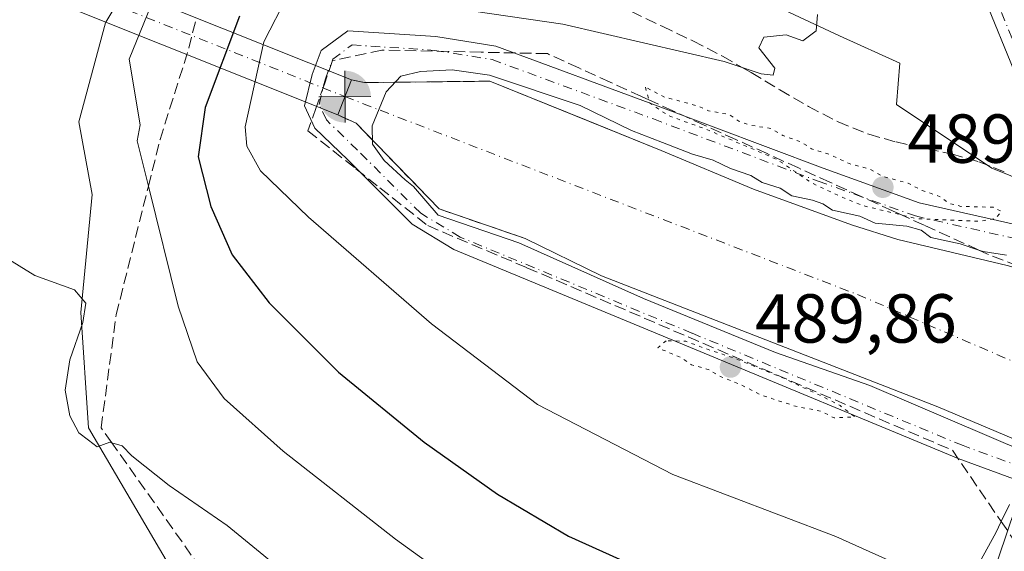
# Model space of a CAD drawing. Units: metres. Extents: x 604315 to 607771, y 4710709 to 4713074.
# Drawn here: x 605972 to 606115, y 4711812 to 4711889 of the extents above; entities that cross this region are included whole.
import ezdxf

# ---------------------------------------------------------------- set-up
doc = ezdxf.new("R2010")
doc.units = ezdxf.units.M
doc.header["$MEASUREMENT"] = 0
for name, pattern in [('DGN Style 3', [2.307223458686699, 1.648016756204785, -0.6592067024819142]), ('DGN Style 4', [2.6384748266838614, 1.318413404963828, -0.6592067024819142, 0.001648016756204785, -0.6592067024819142]), ('DGN Style 5', [1.1536117293433497, 0.4944050268614355, -0.6592067024819142])]:
    doc.linetypes.add(name, pattern=pattern)
for name, color, linetype, lineweight in [('Arbolado forestal CxS', 92, 'Continuous', 0), ('Boca de túnel lineal', 1, 'Continuous', 0), ('Corriente artificial Cxs', 4, 'Continuous', 13), ('Corriente artificial eje', 142, 'DGN Style 4', 0), ('Curva de nivel maestra', 30, 'Continuous', 30), ('Curva de nivel normal', 30, 'Continuous', 0), ('Curva de nivel normal depresión', 30, 'DGN Style 5', 0), ('Núcleo urbano CxS', 7, 'Continuous', 0), ('Obra de contención lineal', 1, 'DGN Style 3', 13), ('Pista no pavimentada Cxs', 111, 'Continuous', 0), ('Pista no pavimentada eje', 91, 'DGN Style 4', 0), ('Punto de cota en terreno', 7, 'Continuous', 0), ('Punto fluvial boca hidrográfica', 7, 'Continuous', 0), ('Rótulo de punto de cota en terreno', 7, 'Continuous', 0), ('Suelo desnudo CxS', 253, 'Continuous', 0), ('Talud superficial', 30, 'DGN Style 3', 0)]:
    doc.layers.add(name, color=color, linetype=linetype, lineweight=lineweight)
doc.styles.add('Style-Arial', font='txt')

# ---------------------------------------------------------------- blocks, each defined once
blk = doc.blocks.new('5PFBOC')
at = {"layer": 'Punto fluvial boca hidrográfica', "linetype": 'Continuous', "lineweight": 13, "extrusion": (0, 0, -1)}
for points in [[(0, 0), (-0.374, 0.002), (-0.3730000000000001, 0.022), (-0.37, 0.058), (-0.359, 0.104), (-0.3420000000000001, 0.152), (-0.313, 0.205), (-0.276, 0.253), (-0.248, 0.281), (-0.201, 0.316), (-0.15, 0.3430000000000001), (-0.099, 0.362), (-0.038, 0.3730000000000001), (0.002, 0.375)], [(-0.002, -0.375), (0, 0), (0.374, -0.002), (0.3730000000000001, -0.022), (0.37, -0.058), (0.359, -0.104), (0.3420000000000001, -0.152), (0.313, -0.205), (0.276, -0.253), (0.248, -0.281), (0.201, -0.316), (0.15, -0.3430000000000001), (0.099, -0.362), (0.038, -0.3730000000000001)]]:
    blk.add_hatch(color=142, dxfattribs=at).paths.add_polyline_path(points)
at = {"layer": 'Punto fluvial boca hidrográfica', "color": 142, "linetype": 'Continuous', "lineweight": 13}
for p, q in [((-0.002, 0.375), (0.001, -0.374)), ((-0.375, -0.001), (0.374, 0.002))]:
    blk.add_line(p, q, dxfattribs=at)
blk = doc.blocks.new('5PATER')
at = {"layer": 'Núcleo urbano CxS', "linetype": 'Continuous', "lineweight": 0}
h = blk.add_hatch(color=51, dxfattribs=at)
edge = h.paths.add_edge_path()
edge.add_ellipse((0, 0), major_axis=(-0.1095731443231308, -0.1110710700762829), ratio=0.9994222409660322, start_angle=0, end_angle=360)

msp = doc.modelspace()

# ---------------------------------------------------------------- linework, layer by layer
at = {"layer": 'Arbolado forestal CxS', "color": 92, "linetype": 'Continuous', "lineweight": 0}
for points in [[(606136.4193000002, 4711927.385500001, 490.6435000000056), (606149.1221000003, 4711859.888300001, 488.3205000000017), (606152.6039000005, 4711851.646299999, 488.8625999999931), (606112.7159000002, 4711867.7707, 491.811600000001), (606098.9484999999, 4711876.949300001, 493.8494000000064), (606099.4313000003, 4711882.926700001, 493.8099999999977), (606090.7483000001, 4711886.873500001, 494.9927000000025), (606045.8573000003, 4711907.8869, 500.4455000000017)], [(606136.4193000002, 4711927.385500001, 490.6435000000056), (606149.1221000003, 4711859.888300001, 488.3205000000017), (606152.6039000005, 4711851.646299999, 488.8625999999931), (606112.7159000002, 4711867.7707, 491.811600000001), (606098.9484999999, 4711876.949300001, 493.8494000000064), (606099.4313000003, 4711882.926700001, 493.8099999999977), (606090.7483000001, 4711886.873500001, 494.9927000000025), (606045.8573000003, 4711907.8869, 500.4455000000017)], [(605987.6004999997, 4711893.571599999, 506.7212), (605984.7719999999, 4711888.8575, 507.077099999995), (605984.7282999996, 4711888.784700001, 507.0849000000017), (605980.9074999997, 4711874.457900001, 507.2983999999997), (605982.8176999995, 4711863.951300001, 506.8938000000053), (605981.1675000006, 4711846.8805, 509.8727999999974), (605982.2780999999, 4711830.2169, 510.2063999999955), (606001.1628999999, 4711798.000700001, 514.0194000000047), (606006.7175000003, 4711792.4461, 513.9995000000055), (606017.8262999998, 4711789.113299999, 512.517399999997), (606041.1552999998, 4711786.8913, 508.6206999999995), (606058.9297000002, 4711785.780300001, 505.9219000000012), (606079.2849000003, 4711783.719500001, 502.4195999999939), (606079.7377000004, 4711767.4099, 501.5593999999983), (606080.2395000001, 4711749.3347, 500.2915999999968), (606082.6196999997, 4711736.2423, 499.0037000000011), (606079.9599000001, 4711735.9649, 499.5099999999948), (606064.9209000003, 4711734.397500001, 501.6034999999974), (606053.9067000002, 4711733.2501, 503.1160999999993), (606043.6667, 4711714.0001, 501.6569000000018), (606042.7972999997, 4711712.365900001, 501.3123999999953), (606004.9798999997, 4711704.869100001, 504.6797999999981), (605921.2909000004, 4711706.645300001, 507.6070000000037)], [(605987.6004999997, 4711893.571599999, 506.7212), (605984.7719999999, 4711888.8575, 507.077099999995), (605984.7282999996, 4711888.784700001, 507.0849000000017), (605980.9074999997, 4711874.457900001, 507.2983999999997), (605982.8176999995, 4711863.951300001, 506.8938000000053), (605981.1675000006, 4711846.8805, 509.8727999999974), (605982.2780999999, 4711830.2169, 510.2063999999955), (606001.1628999999, 4711798.000700001, 514.0194000000047), (606006.7175000003, 4711792.4461, 513.9995000000055), (606017.8262999998, 4711789.113299999, 512.517399999997), (606041.1552999998, 4711786.8913, 508.6206999999995), (606058.9297000002, 4711785.780300001, 505.9219000000012), (606079.2849000003, 4711783.719500001, 502.4195999999939), (606079.7377000004, 4711767.4099, 501.5593999999983), (606080.2395000001, 4711749.3347, 500.2915999999968), (606082.6196999997, 4711736.2423, 499.0037000000011), (606079.9599000001, 4711735.9649, 499.5099999999948), (606064.9209000003, 4711734.397500001, 501.6034999999974), (606053.9067000002, 4711733.2501, 503.1160999999993), (606043.6667, 4711714.0001, 501.6569000000018)]]:
    msp.add_polyline3d(points, dxfattribs=at)
at = {"layer": 'Boca de túnel lineal', "color": 1, "linetype": 'Continuous', "lineweight": 0, "extrusion": (0.01921346609959509, 0.04997307574449646, 0.9985657386577383), "elevation": 247602.6086709329, "flags": 128}
msp.add_lwpolyline([(1125281.175166204, -4608851.728870533), (1125281.175166204, -4608846.267470322)], dxfattribs=at)
at = {"layer": 'Corriente artificial Cxs', "color": 4, "linetype": 'Continuous', "lineweight": 13, "extrusion": (-0.001793963200676444, 0.0007156392193711673, 0.9999981347765317), "elevation": 2776.410036569933, "flags": 128}
msp.add_lwpolyline([(604890.7844053762, 4712330.289877463), (606020.1739011417, 4711879.760062096)], dxfattribs=at)
at = {"layer": 'Corriente artificial Cxs', "color": 4, "linetype": 'Continuous', "lineweight": 13, "extrusion": (-0.002847947185658575, 0.001138512959205335, 0.9999952964814732), "elevation": 4130.154309456542, "flags": 128}
msp.add_lwpolyline([(606017.2523065705, 4711873.801659896), (604888.1862642358, 4712325.161952427)], dxfattribs=at)
at = {"layer": 'Corriente artificial Cxs', "color": 4, "linetype": 'Continuous', "lineweight": 13, "extrusion": (-0.003224261367358687, -0.00838611090241885, 0.9999596378267311), "elevation": -40976.75784745105, "flags": 128}
msp.add_lwpolyline([(606018.7019651219, 4711702.587292149), (606016.7447173019, 4711697.496813145)], dxfattribs=at)
msp.add_lwpolyline([(606018.7019651219, 4711702.587292149), (606016.7447173019, 4711697.496813145)], dxfattribs=at)
at = {"layer": 'Corriente artificial Cxs', "color": 4, "linetype": 'Continuous', "lineweight": 13}
for points in [[(606119.6174999997, 4711827.044299999, 489.3813999999985), (606104.9331, 4711833.2357, 489.2801000000036), (606056.3554999996, 4711852.206300001, 489.4467000000004), (606045.3300999999, 4711857.590100001, 489.1967000000004), (606032.9401000004, 4711861.850099999, 489.1153000000049), (606020.9501, 4711874.2401, 488.8761999999988), (606020.3910999997, 4711874.496300001, 489.4609000000055), (606019.6300999997, 4711874.845100001, 490.2378000000026), (606018.3101000005, 4711875.450099999, 491.5335000000051), (606020.2671999997, 4711880.5404, 491.5825000000041), (606022.1700999998, 4711880.120100001, 490.4728000000032), (606023.1072000006, 4711880.130999999, 490.1731), (606040.2401000002, 4711880.3301, 490.6880999999995), (606054.2084999997, 4711874.681299999, 489.879700000005), (606064.9676999999, 4711870.3303, 489.6840999999986), (606078.3290999997, 4711864.707900001, 489.3816999999981), (606092.4842999997, 4711859.5485, 489.3724999999977), (606099.1651, 4711857.4319, 489.3328000000038), (606114.9741000002, 4711853.661499999, 489.6116000000038)], [(606020.2671999997, 4711880.5404, 491.5825000000041), (606022.1700999998, 4711880.120100001, 490.4728000000032), (606023.1072000006, 4711880.130999999, 490.1731), (606040.2401000002, 4711880.3301, 490.6880999999995)], [(606040.2401000002, 4711880.3301, 490.6880999999995), (606054.2084999997, 4711874.681299999, 489.879700000005), (606064.9676999999, 4711870.3303, 489.6840999999986), (606078.3290999997, 4711864.707900001, 489.3816999999981), (606092.4842999997, 4711859.5485, 489.3724999999977), (606099.1651, 4711857.4319, 489.3328000000038), (606114.9741000002, 4711853.661499999, 489.6116000000038), (606128.2692999998, 4711849.891100001, 489.9959999999992), (606128.6001000004, 4711845.194900001, 489.578999999998), (606157.3734999998, 4711832.693299999, 489.8751000000047), (606175.8283000002, 4711823.763499999, 490.2583000000013), (606197.7301000003, 4711813.1801, 490.9801000000007)], [(606045.3300999999, 4711857.590100001, 489.1967000000004), (606032.9401000004, 4711861.850099999, 489.1153000000049), (606020.9501, 4711874.2401, 488.8761999999988), (606020.3910999997, 4711874.496300001, 489.4609000000055), (606019.6300999997, 4711874.845100001, 490.2378000000026), (606018.3101000005, 4711875.450099999, 491.5335000000051)], [(606127.2500999998, 4711823.9901, 487.8098000000027), (606119.6174999997, 4711827.044299999, 489.3813999999985), (606104.9331, 4711833.2357, 489.2801000000036), (606056.3554999996, 4711852.206300001, 489.4467000000004), (606045.3300999999, 4711857.590100001, 489.1967000000004)]]:
    msp.add_polyline3d(points, dxfattribs=at)
msp.add_3dface([(606020.2671999997, 4711880.5404, 491.5825000000041), (606018.3101000005, 4711875.450099999, 491.5335000000051), (604889.2500999998, 4712326.8101, 487.804099999994), (604890.8800999997, 4712331.0701, 489.2339999999967)], dxfattribs=at)
at = {"layer": 'Corriente artificial eje', "color": 142, "linetype": 'DGN Style 4', "lineweight": 0, "extrusion": (-0.002216361800963833, 0.0008848686024149499, 0.9999971523699074), "elevation": 3317.307999140367, "flags": 128}
msp.add_lwpolyline([(604889.661376236, 4712327.849577216), (606018.9250340621, 4711876.99940071)], dxfattribs=at)
at = {"layer": 'Corriente artificial eje', "color": 142, "linetype": 'DGN Style 4', "lineweight": 0, "extrusion": (0.3630295497178583, 0.8497343341777635, 0.3823102239688633), "elevation": 4224035.257131369, "flags": 128}
msp.add_lwpolyline([(1293886.926248407, -1747122.653996517), (1293807.652513467, -1747129.905028153), (1293763.420353009, -1747129.62711631)], dxfattribs=at)
at = {"layer": 'Curva de nivel maestra', "color": 30, "linetype": 'Continuous', "lineweight": 30, "elevation": 500, "flags": 128}
msp.add_lwpolyline([(606004.0800000001, 4711889.7501), (605999.1399999997, 4711876.540100001), (605998.1500000004, 4711869.4001), (605999.9600000001, 4711862.210100001), (606003.0599999996, 4711855.220100001), (606008.3700000001, 4711848.290100001), (606018.4000000004, 4711838.2501), (606030.7400000002, 4711828.130100001), (606041.3499999996, 4711820.600099999), (606051.6100000005, 4711814.540100001), (606065.3600000005, 4711808.3201)], dxfattribs=at)
at = {"layer": 'Curva de nivel normal', "color": 30, "linetype": 'Continuous', "lineweight": 0, "flags": 128}
for points, elevation in [([(605992.9199999999, 4711895.2601), (605988.1399999997, 4711883.5001), (605989.7400000002, 4711874.030099999), (605989.3099999996, 4711871.710100001), (605990.6900000004, 4711866.120100001), (605990.9348999998, 4711865.132900001), (605995.2300000006, 4711847.8201), (605997.9699999997, 4711839.7301), (606001.8799999999, 4711834.460100001), (606010.4100000003, 4711826.840100001), (606026.6200000001, 4711814.090100001), (606037.9100000003, 4711805.960100001)], 505), ([(606101.25, 4711809.530099999), (606090.2100000001, 4711814.4901), (606066.6500000004, 4711823.470100001), (606047.1399999997, 4711833.590100001), (606031.8399999999, 4711845.2301), (606014.0800000001, 4711860.6501), (606007.1200000001, 4711867.370100001), (606005.1500000004, 4711870.9101), (606004.9000000004, 4711873.7501), (606007.6299999999, 4711886.0001), (606011.0099999999, 4711892.700099999)], 495), ([(606019.6799999997, 4711893.130100001), (606050.7999999998, 4711888.5701), (606074.0899999999, 4711883.170100001), (606076.6880000001, 4711882.317), (606079.4500000002, 4711881.4101), (606081.1600000003, 4711881.1801), (606081.4100000003, 4711882.190099999), (606079.0899999999, 4711885.1501), (606079.8300000001, 4711886.710100001), (606083.0199999996, 4711887.0101), (606085.4400000004, 4711886.1801), (606087.3799999999, 4711887.600099999), (606087.5599999996, 4711889.950099999)], 495), ([(606114.8600000005, 4711855.170100001), (606111.4900000002, 4711855.690099999), (606110.8468000004, 4711855.911599999), (606108.1799999997, 4711856.8301), (606103.9500000002, 4711857.7301), (606102.5199999996, 4711858.790100001), (606100.4800000006, 4711859.350099999), (606095.8799999999, 4711859.800100001), (606093.7000000002, 4711860.8101), (606089.7199999997, 4711861.6801), (606088.3099999996, 4711862.5801), (606086.8600000005, 4711863.130100001), (606083.8799999999, 4711863.7601), (606082.1900000004, 4711864.850099999), (606079.5599999996, 4711865.700099999), (606077.9400000004, 4711866.700099999), (606075.0099999999, 4711867.720100001), (606072.5099999999, 4711868.9301), (606069.5199999996, 4711869.790100001), (606065.1900000004, 4711871.450099999), (606060.7131000003, 4711873.1777), (606053.3032000001, 4711876.823899999), (606040.2062999997, 4711881.1895), (606034.7823999999, 4711881.983200001), (606030.2199999997, 4711881.7401), (606027.4000000004, 4711881.0601), (606025.2699999996, 4711878.800100001), (606023.2699999996, 4711873.860099999), (606023.2800000003, 4711871.200099999), (606024.9699999997, 4711868.880100001), (606028.0300000003, 4711866.0801), (606029.2281999999, 4711865.117000001), (606032.7980000004, 4711860.948799999), (606044.4397, 4711856.9801), (606062.4314000001, 4711848.910300001), (606081.4813999999, 4711841.105000001), (606095.1074999999, 4711836.342499999), (606117.994, 4711826.5529)], 490), ([(606013.2100000001, 4711807.1801), (606002.2999999998, 4711816.0701), (605993.9600000001, 4711821.880100001), (605988.5700000003, 4711826.170100001), (605987.1600000003, 4711827.600099999), (605985.6645999998, 4711828.034499999), (605985.3700000001, 4711828.120100001), (605983.54, 4711827.440099999), (605982.3099999996, 4711828.440099999), (605980.8700000001, 4711829.470100001), (605979.5899999999, 4711831.960100001), (605978.9299999997, 4711835.6501), (605979.5999999996, 4711840.0601), (605981.4900000002, 4711845.440099999), (605981.9100000003, 4711848.2401), (605980.25, 4711850.140100001), (605974.5599999996, 4711852.220100001), (605970, 4711855.030099999)], 510), ([(606115.2699999996, 4711819.120100001), (606114.1031999999, 4711816.659499999), (606113.3399999999, 4711815.050100001), (606108.6200000001, 4711806.440099999), (606102.5700000003, 4711791.860099999), (606098.3700000001, 4711775.700099999), (606097.0999999996, 4711765.0001), (606097.5300000003, 4711748.5701), (606099.5599999996, 4711733.880100001), (606103.0999999996, 4711720.4001), (606108.0499999998, 4711706.710100001), (606113.0499999998, 4711697.450099999), (606123.2599999999, 4711683.600099999)], 490)]:
    msp.add_lwpolyline(points, dxfattribs=dict(at, elevation=elevation))
at = {"layer": 'Curva de nivel normal depresión', "color": 30, "linetype": 'DGN Style 5', "lineweight": 0, "elevation": 490, "flags": 128}
for points in [[(606062.7100000001, 4711879.470100001), (606063.2043000003, 4711877.630700001), (606063.3200000003, 4711877.200099999), (606065.9699999997, 4711875.370100001), (606071.5, 4711873.370100001), (606081.7400000002, 4711869.0101), (606086.6900000004, 4711865.630100001), (606090.7699999996, 4711863.710100001), (606094.04, 4711862.360099999), (606099.7816000005, 4711860.957699999), (606101.8600000005, 4711860.450099999), (606110.8799999999, 4711860.0601), (606113.25, 4711860.470100001), (606114.1799999997, 4711861.5001), (606112.9299999997, 4711862.100099999), (606108.2800000003, 4711862.2301), (606106.4400000004, 4711862.700099999), (606105.3700000001, 4711863.600099999), (606102.6799999997, 4711864.530099999), (606100.6399999997, 4711865.5801), (606096.9699999997, 4711866.5701), (606095.0499999998, 4711867.6501), (606092.1399999997, 4711868.4101), (606089.4199999999, 4711869.690099999), (606086.6799999997, 4711870.5701), (606085.1699999999, 4711871.5601), (606082.5800000001, 4711872.470100001), (606080.8200000003, 4711873.4801), (606077.8200000003, 4711873.9801), (606076.2100000001, 4711874.530099999), (606074.8300000001, 4711875.5001), (606071.8399999999, 4711876.050100001), (606070.25, 4711876.7501), (606065.3600000005, 4711878.0601), (606062.7100000001, 4711879.470100001)], [(606065.7199999997, 4711842.8101), (606064.4900000002, 4711841.780099999), (606067.7999999998, 4711840.4001), (606069.3899999997, 4711839.3201), (606071.9699999997, 4711838.5801), (606073.6299999999, 4711837.5701), (606076.2699999996, 4711836.550100001), (606079.3499999996, 4711834.970100001), (606084.3799999999, 4711833.3301), (606088.0599999996, 4711832.620100001), (606089.9800000006, 4711831.640100001), (606092.9600000001, 4711831.800100001), (606090.8200000003, 4711833.4301), (606088.1799999997, 4711834.790100001), (606082.1200000001, 4711837.630100001), (606075.4000000004, 4711840.340100001), (606071.3899999997, 4711841.6601), (606068.54, 4711842.720100001), (606065.7199999997, 4711842.8101)]]:
    msp.add_lwpolyline(points, dxfattribs=at)
at = {"layer": 'Obra de contención lineal', "color": 1, "linetype": 'DGN Style 3', "lineweight": 13, "extrusion": (0.0111161065724, -0.8728947522128947, 0.487781901810492), "elevation": -4105999.026158752, "flags": 128}
msp.add_lwpolyline([(665970.9431279049, 2294849.392402409), (665972.8405216368, 2294848.481140769), (665990.9117306549, 2294848.439902027)], dxfattribs=at)
at = {"layer": 'Obra de contención lineal', "color": 1, "linetype": 'DGN Style 3', "lineweight": 13}
msp.add_polyline3d([(606018.3101000005, 4711875.450099999, 492.6943000000028), (606020.9501, 4711874.2401, 491.5592000000034), (606032.9401000004, 4711861.850099999, 492.1450000000041), (606045.3300999999, 4711857.590100001, 490.5764000000054)], dxfattribs=at)
at = {"layer": 'Pista no pavimentada Cxs', "color": 111, "linetype": 'Continuous', "lineweight": 0, "extrusion": (0.01921346609959509, 0.04997307574449646, 0.9985657386577383), "elevation": 247602.6086709329, "flags": 128}
msp.add_lwpolyline([(1125281.175166204, -4608851.728870533), (1125281.175166204, -4608846.267470322)], dxfattribs=at)
at = {"layer": 'Pista no pavimentada Cxs', "color": 111, "linetype": 'Continuous', "lineweight": 0, "extrusion": (0.0111161065724, -0.8728947522128947, 0.487781901810492), "elevation": -4105999.026158752, "flags": 128}
msp.add_lwpolyline([(665990.9117306549, 2294848.439902027), (665972.8405216368, 2294848.481140769), (665970.9431279049, 2294849.392402409)], dxfattribs=at)
at = {"layer": 'Pista no pavimentada Cxs', "color": 111, "linetype": 'Continuous', "lineweight": 0}
msp.add_polyline3d([(606128.3192999996, 4711856.852700001, 491.2445000000008), (606124.8759000005, 4711857.6337, 490.3800000000047), (606119.6684999998, 4711872.7183, 490.8506999999955), (606108.0641000001, 4711901.202299999, 491.5448000000034), (606098.3910999997, 4711920.5483, 493.0515000000014), (606091.3778999997, 4711928.340700001, 494.9508999999962), (606077.5872999998, 4711943.987700001, 497.1913000000059), (606066.8152999999, 4711957.649900001, 497.3499000000011), (606058.4819, 4711964.4681, 501.2516000000033), (606055.3617000004, 4711965.4473, 500.2697000000044), (606056.0800999999, 4711967.8419, 499.7502999999998), (606059.8391000004, 4711967.233700001, 499.1303999999946), (606068.9682999998, 4711959.7643, 497.3450000000012), (606079.8920999998, 4711945.909700001, 497.2878000000055), (606093.6183000002, 4711930.335899999, 494.3629999999976), (606100.8926999997, 4711922.2533, 492.8796000000002), (606110.7988999998, 4711902.4409, 491.2921000000061), (606122.4776999997, 4711873.774499999, 490.1686000000045)], close=True, dxfattribs=at)
for points in [[(606124.8759000005, 4711857.6337, 490.3800000000047), (606119.6684999998, 4711872.7183, 490.8506999999955), (606108.0641000001, 4711901.202299999, 491.5448000000034), (606098.3910999997, 4711920.5483, 493.0515000000014), (606091.3778999997, 4711928.340700001, 494.9508999999962), (606077.5872999998, 4711943.987700001, 497.1913000000059), (606066.8152999999, 4711957.649900001, 497.3499000000011), (606058.4819, 4711964.4681, 501.2516000000033), (606055.3617000004, 4711965.4473, 500.2697000000044)], [(606116.4033000004, 4711822.651699999, 490.3607000000048), (606107.8535000002, 4711825.769900001, 490.5809000000008), (606068.6546999998, 4711842.058499999, 490.4281000000047), (606035.0460999999, 4711856.006899999, 492.7180999999982), (606029.0208999999, 4711859.6501, 493.0620999999956), (606019.7314999999, 4711868.939300001, 493.0192999999999), (606014.9829000002, 4711873.5483, 493.277700000006), (606013.4659000002, 4711876.772100001, 493.5332000000053), (606014.5922999998, 4711881.278100001, 493.7136000000028), (606015.8969000002, 4711884.760500001, 493.7176000000036), (606019.7383000003, 4711887.622300001, 493.4815999999992), (606032.4715, 4711886.7733, 493.3644999999961), (606041.0903000003, 4711885.405300001, 493.5111999999936), (606064.5654999996, 4711876.735500001, 490.851800000004), (606088.3690999999, 4711867.743100001, 490.4719000000041), (606102.2616999998, 4711862.762700001, 490.7087000000029), (606124.8759000005, 4711857.6337, 490.3800000000047)], [(606116.4034000002, 4711822.651699999, 490.3607000000048), (606107.8535000002, 4711825.769900001, 490.5809000000008), (606068.6546999998, 4711842.058499999, 490.4281000000047), (606035.0460999999, 4711856.006899999, 492.7180999999982), (606029.0208999999, 4711859.6501, 493.0620999999956), (606019.7314999999, 4711868.939300001, 493.0192999999999), (606014.9829000002, 4711873.5483, 493.277700000006), (606013.4659000002, 4711876.772100001, 493.5332000000053), (606014.5922999998, 4711881.278100001, 493.7136000000028), (606015.8969000002, 4711884.760500001, 493.7176000000036), (606019.7383000003, 4711887.622300001, 493.4815999999992), (606032.4715, 4711886.7733, 493.3644999999961), (606041.0903000003, 4711885.405300001, 493.5111999999936), (606064.5654999996, 4711876.735500001, 490.851800000004), (606088.3690999999, 4711867.743100001, 490.4719000000041), (606102.2616999998, 4711862.762700001, 490.7087000000029), (606124.8759000005, 4711857.6337, 490.3800000000047)], [(606114.9741000002, 4711853.661499999, 489.8754000000045), (606099.1651, 4711857.4319, 489.7225000000035), (606092.4842999997, 4711859.5485, 489.4541000000027), (606078.3290999997, 4711864.707900001, 489.5608000000066), (606064.9676999999, 4711870.3303, 489.7232999999979), (606040.2401000002, 4711880.3301, 491.5703999999969), (606022.1700999998, 4711880.120100001, 491.6064000000042), (606020.2671999997, 4711880.5404, 492.4018999999971), (606018.3101000005, 4711875.450099999, 492.6943000000028), (606020.9501, 4711874.2401, 491.5592000000034), (606032.9401000004, 4711861.850099999, 492.1450000000041), (606045.3300999999, 4711857.590100001, 490.5764000000054), (606056.3554999996, 4711852.206300001, 490.3307999999961), (606104.9331, 4711833.2357, 489.9456999999966), (606119.6174999997, 4711827.044299999, 490.0777999999991)], [(606197.7301000003, 4711813.1801, 491.6959000000061), (606175.8283000002, 4711823.763499999, 490.5017999999982), (606157.3734999998, 4711832.693299999, 490.1781999999948), (606128.6001000004, 4711845.194900001, 489.8141999999935), (606128.2692999998, 4711849.891100001, 490.7289000000019), (606114.9741000002, 4711853.661499999, 489.8754000000045), (606099.1651, 4711857.4319, 489.7225000000035), (606092.4842999997, 4711859.5485, 489.4541000000027), (606078.3290999997, 4711864.707900001, 489.5608000000066), (606064.9676999999, 4711870.3303, 489.7232999999979), (606040.2401000002, 4711880.3301, 491.5703999999969)], [(606018.3101000005, 4711875.450099999, 492.6943000000028), (606020.9501, 4711874.2401, 491.5592000000034), (606032.9401000004, 4711861.850099999, 492.1450000000041), (606045.3300999999, 4711857.590100001, 490.5764000000054)], [(606045.3300999999, 4711857.590100001, 490.5764000000054), (606056.3554999996, 4711852.206300001, 490.3307999999961), (606104.9331, 4711833.2357, 489.9456999999966), (606119.6174999997, 4711827.044299999, 490.0777999999991), (606127.2500999998, 4711823.9901, 489.5201999999991), (606134.9700999996, 4711821.1501, 489.1897000000026), (606145.2556999996, 4711816.249299999, 489.7976999999955), (606156.6857000003, 4711810.613700001, 489.7752999999939), (606189.2295000004, 4711793.1511, 490.3013999999966), (606208.6601, 4711782.470100001, 492.1138000000064)], [(606266.6003999999, 4711566.319800001, 488.2859999999928), (606249.7154999999, 4711582.329700001, 488.0356999999931), (606211.6069, 4711613.619100001, 488.021900000007), (606189.9124999996, 4711631.6095, 488.3456000000006), (606172.5708999997, 4711645.7741, 488.332899999994), (606153.2188999997, 4711662.475299999, 488.4367999999959), (606137.2818999998, 4711677.3497, 488.4140000000043), (606125.9461000003, 4711689.618899999, 488.5369999999967), (606118.4617, 4711699.642700001, 488.5203000000038), (606110.7931000004, 4711711.435699999, 489.0632999999943), (606106.8772999998, 4711724.0197, 488.6870999999956), (606104.2034999998, 4711733.5121, 488.8524000000034), (606101.7927000001, 4711748.1099, 488.8542000000016), (606101.2569000004, 4711763.651900001, 489.1245999999956), (606102.5992999999, 4711777.3453, 488.914300000004), (606106.2220999999, 4711792.641100001, 489.3874000000069), (606112.4886999996, 4711807.8409, 490.2966000000015), (606116.1799, 4711818.703299999, 490.5265000000073), (606116.4034000002, 4711822.651699999, 490.3607000000048)], [(606118.4617, 4711699.642700001, 488.5203000000038), (606110.7931000004, 4711711.435699999, 489.0632999999943), (606106.8772999998, 4711724.0197, 488.6870999999956), (606104.2034999998, 4711733.5121, 488.8524000000034), (606101.7927000001, 4711748.1099, 488.8542000000016), (606101.2569000004, 4711763.651900001, 489.1245999999956), (606102.5992999999, 4711777.3453, 488.914300000004), (606106.2220999999, 4711792.641100001, 489.3874000000069), (606112.4886999996, 4711807.8409, 490.2966000000015), (606116.1799, 4711818.703299999, 490.5265000000073)]]:
    msp.add_polyline3d(points, dxfattribs=at)
at = {"layer": 'Pista no pavimentada eje', "color": 91, "linetype": 'DGN Style 4', "lineweight": 0, "extrusion": (0.3993954105705581, 0.1269247894729781, 0.907950110871966), "elevation": 840580.6231143952, "flags": 128}
msp.add_lwpolyline([(4307047.67155926, -1819976.079476105), (4307027.543324521, -1819979.564982525), (4306999.934147426, -1819981.977658326)], dxfattribs=at)
at = {"layer": 'Pista no pavimentada eje', "color": 91, "linetype": 'DGN Style 4', "lineweight": 0}
msp.add_polyline3d([(606120.6705, 4711823.197100001, 490.3086999999941), (606119.8251, 4711823.5327, 490.2887000000047), (606108.5802999996, 4711827.6337, 490.3935999999958), (606069.4219000004, 4711843.9057, 490.3003999999929), (606035.9518999998, 4711857.7963, 492.4560999999958), (606030.2635000005, 4711861.235900001, 492.7304000000004), (606021.1353000002, 4711870.3641, 492.4897000000056), (606016.6372999996, 4711874.729699999, 493.215200000006), (606015.5789000001, 4711876.978700001, 493.2982000000048), (606016.5050999997, 4711880.682700001, 493.341499999995), (606017.5632999997, 4711883.508099999, 493.3044999999984), (606020.3415000001, 4711885.577500001, 493.3001999999979), (606032.2477000002, 4711884.7839, 493.1641999999993), (606040.5821000002, 4711883.460899999, 493.0071999999927), (606063.8655000003, 4711874.8619, 490.5960999999952), (606087.6781000001, 4711865.8661, 490.2271999999939), (606101.7011000002, 4711860.8389, 490.2762999999978), (606127.3657000001, 4711855.018100001, 490.5103999999993)], dxfattribs=at)
at = {"layer": 'Suelo desnudo CxS', "color": 253, "linetype": 'Continuous', "lineweight": 0}
for points in [[(606045.8573000003, 4711907.8869, 500.4455000000017), (606090.7483000001, 4711886.873500001, 494.9927000000025), (606099.4313000003, 4711882.926700001, 493.8099999999977), (606098.9484999999, 4711876.949300001, 493.8494000000064), (606112.7159000002, 4711867.7707, 491.811600000001), (606152.6039000005, 4711851.646299999, 488.8625999999931), (606149.1221000003, 4711859.888300001, 488.3205000000017), (606136.4193000002, 4711927.385500001, 490.6435000000056)], [(606136.4193000002, 4711927.385500001, 490.6435000000056), (606149.1221000003, 4711859.888300001, 488.3205000000017), (606152.6039000005, 4711851.646299999, 488.8625999999931), (606112.7159000002, 4711867.7707, 491.811600000001), (606098.9484999999, 4711876.949300001, 493.8494000000064), (606099.4313000003, 4711882.926700001, 493.8099999999977), (606090.7483000001, 4711886.873500001, 494.9927000000025), (606045.8573000003, 4711907.8869, 500.4455000000017)], [(606057.3151000004, 4711677.700099999, 496.0651000000071), (606053.4949000003, 4711702.533500001, 498.8190999999933), (606043.6667, 4711714.0001, 501.6569000000018), (606053.9067000002, 4711733.2501, 503.1160999999993), (606064.9209000003, 4711734.397500001, 501.6034999999974), (606079.9599000001, 4711735.9649, 499.5099999999948), (606082.6196999997, 4711736.2423, 499.0037000000011), (606080.2395000001, 4711749.3347, 500.2915999999968), (606079.7377000004, 4711767.4099, 501.5593999999983), (606079.2849000003, 4711783.719500001, 502.4195999999939), (606058.9297000002, 4711785.780300001, 505.9219000000012), (606041.1552999998, 4711786.8913, 508.6206999999995), (606017.8262999998, 4711789.113299999, 512.517399999997), (606006.7175000003, 4711792.4461, 513.9995000000055), (606001.1628999999, 4711798.000700001, 514.0194000000047), (605982.2780999999, 4711830.2169, 510.2063999999955), (605981.1675000006, 4711846.8805, 509.8727999999974), (605982.8176999995, 4711863.951300001, 506.8938000000053), (605980.9074999997, 4711874.457900001, 507.2983999999997), (605984.7282999996, 4711888.784700001, 507.0849000000017), (605984.7719999999, 4711888.8575, 507.077099999995), (605987.6004999997, 4711893.571599999, 506.7212)], [(605987.6004999997, 4711893.571599999, 506.7212), (605984.7719999999, 4711888.8575, 507.077099999995), (605984.7282999996, 4711888.784700001, 507.0849000000017), (605980.9074999997, 4711874.457900001, 507.2983999999997), (605982.8176999995, 4711863.951300001, 506.8938000000053), (605981.1675000006, 4711846.8805, 509.8727999999974), (605982.2780999999, 4711830.2169, 510.2063999999955), (606001.1628999999, 4711798.000700001, 514.0194000000047), (606006.7175000003, 4711792.4461, 513.9995000000055), (606017.8262999998, 4711789.113299999, 512.517399999997), (606041.1552999998, 4711786.8913, 508.6206999999995), (606058.9297000002, 4711785.780300001, 505.9219000000012), (606079.2849000003, 4711783.719500001, 502.4195999999939), (606079.7377000004, 4711767.4099, 501.5593999999983), (606080.2395000001, 4711749.3347, 500.2915999999968), (606082.6196999997, 4711736.2423, 499.0037000000011), (606079.9599000001, 4711735.9649, 499.5099999999948), (606064.9209000003, 4711734.397500001, 501.6034999999974), (606053.9067000002, 4711733.2501, 503.1160999999993), (606043.6667, 4711714.0001, 501.6569000000018)]]:
    msp.add_polyline3d(points, dxfattribs=at)
at = {"layer": 'Talud superficial', "color": 30, "linetype": 'DGN Style 3', "lineweight": 0}
for points in [[(606060.6799999997, 4711890.390100001, 497.2354999999953), (606065.1200000001, 4711888.2601, 496.6750000000029), (606069.5700000003, 4711886.1501, 495.945200000002), (606073.8399999999, 4711883.960100001, 495.4550000000018), (606076.6880000001, 4711882.317, 495.3334999999934), (606078, 4711881.5601, 495.0595999999932), (606082.1100000005, 4711879.0801, 494.4584000000032), (606086.2599999999, 4711876.670100001, 494.1824999999953), (606090.5300000003, 4711874.470100001, 493.6869000000006), (606094.9699999997, 4711872.6601, 495.2568000000028), (606098.9100000003, 4711871.540100001, 496.9673999999941), (606106.9100000003, 4711869.8201, 496.6003000000055), (606110.8499999996, 4711868.690099999, 496.8306000000011), (606115.04, 4711867.040100001, 494.2885999999999)], [(606060.6799999997, 4711890.390100001, 497.0671000000002), (606065.1200000001, 4711888.2601, 496.6600999999937), (606069.5700000003, 4711886.1501, 495.9811999999947), (606073.8399999999, 4711883.960100001, 495.4100000000035), (606076.6880000001, 4711882.317, 495.3114999999962), (606078, 4711881.5601, 495.0166000000027), (606082.1100000005, 4711879.0801, 494.5335999999952), (606086.2599999999, 4711876.670100001, 494.1766999999964), (606090.5300000003, 4711874.470100001, 493.624100000001), (606094.9699999997, 4711872.6601, 493.6928999999946), (606098.9100000003, 4711871.540100001, 493.3614999999991), (606106.9100000003, 4711869.8201, 492.4553000000015), (606110.8499999996, 4711868.690099999, 491.9875999999931), (606115.04, 4711867.040100001, 491.1967000000004)], [(606009.1330000004, 4711794.8727, 514.1425000000017), (605985.6645999998, 4711828.034499999, 510.2121000000043), (605984.1124, 4711830.2279, 510.1199999999953), (605986.2880999995, 4711846.545700001, 510.6698000000034), (605990.9348999998, 4711865.132900001, 505.6263999999938), (605992.6243000003, 4711871.890500001, 504.3040000000037), (605996.7800000003, 4711885.090100001, 504.3861000000034), (605997.7999999998, 4711889.2601, 504.6638999999996)], [(606088.9699999997, 4711733.630100001, 498.2002999999968), (606084.1947999997, 4711753.534299999, 499.8665000000037), (606084.6509999996, 4711764.0272, 500.3815000000032), (606085.8266000003, 4711791.065199999, 501.7158000000054), (606062.0007999997, 4711790.985300001, 505.227899999998), (606057.2741, 4711790.9694, 505.9412000000011), (606029.4666999998, 4711793.223999999, 510.2252000000008), (606009.1330000004, 4711794.8727, 513.4756000000052), (605985.6645999998, 4711828.034499999, 510.0571000000054), (605984.1124, 4711830.2279, 510.0026999999973), (605986.2880999995, 4711846.545700001, 508.7642000000051), (605990.9348999998, 4711865.132900001, 504.9517000000051), (605992.6243000003, 4711871.890500001, 504.2195000000065), (605996.7800000003, 4711885.090100001, 504.4239999999991), (605997.7999999998, 4711889.2601, 504.5195999999996)], [(606116.5312999999, 4711853.5897, 490.048299999995), (606112.0099999999, 4711855.380100001, 489.8773999999976), (606110.8468000004, 4711855.911599999, 489.897100000002), (606102.9500000002, 4711859.520099999, 490.2385999999969), (606099.7816000005, 4711860.957699999, 490.1830999999948), (606098.4100000003, 4711861.5801, 490.1817000000011), (606093.8799999999, 4711863.6501, 490.4551000000066), (606089.3499999996, 4711865.710100001, 490.3303000000015), (606084.8099999996, 4711867.780099999, 490.3505000000005), (606080.2800000003, 4711869.850099999, 490.6042000000016), (606075.75, 4711871.9101, 490.5718000000052), (606071.2199999997, 4711873.9801, 490.8598000000056), (606066.6799999997, 4711876.050100001, 490.9130000000005), (606063.2043000003, 4711877.630700001, 490.8894), (606062.1500000004, 4711878.110099999, 491.0598000000027), (606057.6200000001, 4711880.1801, 491.6100000000006), (606053.0800000001, 4711882.2401, 491.8993000000046), (606048.5499999998, 4711884.3101, 493.0126000000019), (606038.9900000002, 4711884.5101, 493.2669000000024), (606034.2199999997, 4711884.620100001, 493.1889999999985), (606024.6600000003, 4711884.8201, 493.2260999999999), (606017.54, 4711883.300100001, 493.2915999999968), (606016.3499999996, 4711879.920100001, 493.3282999999938), (606015.1699999999, 4711876.530099999, 493.3368000000046), (606013.9800000006, 4711873.1501, 493.280899999998), (606020.9000000004, 4711867.670100001, 493.2011000000057), (606024.3499999996, 4711864.920100001, 492.9496999999974), (606031.2699999996, 4711859.440099999, 492.8257000000012), (606045.5891000004, 4711853.362199999, 491.141499999998), (606107.0396999996, 4711826.964400001, 490.4712), (606114.1031999999, 4711816.659499999, 490.9915000000037), (606116.0700000003, 4711813.790100001, 490.6291999999958)], [(606116.5312999999, 4711853.5897, 489.7825000000012), (606112.0099999999, 4711855.380100001, 489.7059000000008), (606110.8468000004, 4711855.911599999, 489.789499999999), (606102.9500000002, 4711859.520099999, 490.081600000005), (606099.7816000005, 4711860.957699999, 489.9830999999977), (606098.4100000003, 4711861.5801, 490.0026999999973), (606093.8799999999, 4711863.6501, 490.3194999999978), (606089.3499999996, 4711865.710100001, 490.3208000000013), (606084.8099999996, 4711867.780099999, 490.2783000000054), (606080.2800000003, 4711869.850099999, 490.4689999999973), (606075.75, 4711871.9101, 490.1346000000049), (606071.2199999997, 4711873.9801, 490.538400000005), (606066.6799999997, 4711876.050100001, 490.5650000000023), (606063.2043000003, 4711877.630700001, 490.585500000001), (606062.1500000004, 4711878.110099999, 490.8107000000019), (606057.6200000001, 4711880.1801, 491.5684999999939), (606053.0800000001, 4711882.2401, 491.732799999998), (606048.5499999998, 4711884.3101, 493.1045000000013), (606038.9900000002, 4711884.5101, 492.8163999999961), (606034.2199999997, 4711884.620100001, 492.7136000000028), (606024.6600000003, 4711884.8201, 492.673299999995), (606017.54, 4711883.300100001, 493.0935999999929), (606016.3499999996, 4711879.920100001, 492.9661000000052), (606015.1699999999, 4711876.530099999, 492.8934000000008), (606013.9800000006, 4711873.1501, 492.877999999997), (606020.9000000004, 4711867.670100001, 491.4725999999937), (606024.3499999996, 4711864.920100001, 490.9924000000028), (606031.2699999996, 4711859.440099999, 490.9664000000049), (606045.5891000004, 4711853.362199999, 490.4070000000065), (606107.0396999996, 4711826.964400001, 490.257500000007), (606114.1031999999, 4711816.659499999, 491.0286999999954), (606116.0700000003, 4711813.790100001, 490.706600000005)]]:
    msp.add_polyline3d(points, dxfattribs=at)

# ---------------------------------------------------------------- block references
at = {"layer": 'Punto de cota en terreno', "color": 7, "linetype": 'Continuous', "lineweight": 0, "xscale": 10, "yscale": 10, "zscale": 10}
for p in [(606097, 4711865, 489.7899999999936), (606075, 4711839, 489.8600000000006)]:
    msp.add_blockref('5PATER', p, dxfattribs=at)
at = {"layer": 'Punto fluvial boca hidrográfica', "color": 7, "linetype": 'Continuous', "lineweight": 0, "xscale": 10, "yscale": 10, "zscale": 10}
msp.add_blockref('5PFBOC', (606019.3251, 4711878.090100001, 491.0745000000024), dxfattribs=at)

# ---------------------------------------------------------------- texts
at = {"layer": 'Rótulo de punto de cota en terreno', "color": 7, "linetype": 'Continuous', "lineweight": 0, "style": 'Style-Arial'}
for s, p in [('489,79', (606100.5278000003, 4711868.527799999)), ('489,86', (606078.5278000003, 4711842.527799999))]:
    msp.add_text(s, height=7.000000000000002, dxfattribs=at).set_placement(p)

doc.saveas('drawing.dxf')
